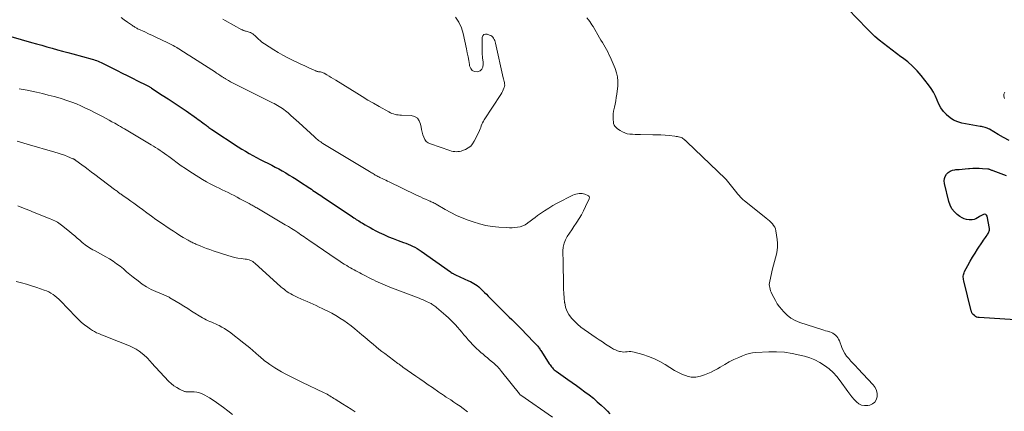
# Model space of a CAD drawing. Units: feet. Extents: x 2015000 to 2020021, y 565000 to 570000.
# Drawn here: x 2016397 to 2016691, y 565878 to 565995 of the extents above; entities that cross this region are included whole.
import ezdxf

# ---------------------------------------------------------------- set-up
doc = ezdxf.new("R2010")
doc.units = ezdxf.units.FT
doc.header["$LTSCALE"] = 100
doc.header["$MEASUREMENT"] = 0
doc.layers.add('CONTOUR INDEX', color=32, linetype='Continuous', lineweight=25)
doc.layers.add('CONTOUR INTERMEDIATE', color=40, linetype='Continuous', lineweight=15)

msp = doc.modelspace()

# ---------------------------------------------------------------- linework, layer by layer
at = {"layer": 'CONTOUR INDEX', "elevation": 920, "flags": 128}
for points in [[(2016692.08, 565958.75), (2016690.44, 565959.63), (2016688.81, 565960.55), (2016686.23, 565962.07), (2016685.9, 565962.24), (2016685.57, 565962.39), (2016685.23, 565962.52), (2016684.88, 565962.62), (2016684.52, 565962.71), (2016684.16, 565962.79), (2016683.8, 565962.86), (2016683.44, 565962.93), (2016678, 565963.94), (2016676.72, 565964.3), (2016675.52, 565964.81), (2016674.43, 565965.52), (2016673.41, 565966.38), (2016673.34, 565966.44), (2016672.49, 565967.42), (2016671.73, 565968.47), (2016671.11, 565969.6), (2016670.59, 565970.79), (2016670.08, 565971.99), (2016669.5, 565973.16), (2016668.8, 565974.26), (2016668.04, 565975.32), (2016665.84, 565978.09), (2016664.58, 565979.55), (2016663.25, 565980.93), (2016661.8, 565982.19), (2016660.27, 565983.37), (2016659.79, 565983.71), (2016658.46, 565984.67), (2016657.14, 565985.64), (2016655.83, 565986.64), (2016654.53, 565987.65), (2016653.26, 565988.69), (2016652.03, 565989.77), (2016650.83, 565990.89), (2016649.66, 565992.04), (2016643.92, 565997.96)], [(2016394.04, 565989.73), (2016400.15, 565988), (2016401.7, 565987.56), (2016403.25, 565987.12), (2016404.79, 565986.69), (2016406.34, 565986.25), (2016407.89, 565985.81), (2016409.44, 565985.38), (2016410.99, 565984.95), (2016412.54, 565984.53), (2016418.24, 565982.98), (2016418.7, 565982.84), (2016419.15, 565982.7), (2016419.61, 565982.55), (2016420.05, 565982.38), (2016420.5, 565982.21), (2016420.93, 565982.02), (2016421.37, 565981.82), (2016421.79, 565981.61), (2016425.74, 565979.6), (2016427.26, 565978.83), (2016428.78, 565978.06), (2016430.31, 565977.29), (2016431.84, 565976.53), (2016434.52, 565975.2), (2016434.7, 565975.11), (2016434.89, 565975.01), (2016435.08, 565974.91), (2016435.26, 565974.81), (2016435.45, 565974.71), (2016435.63, 565974.61), (2016435.81, 565974.5), (2016435.99, 565974.38), (2016439.21, 565972.29), (2016441, 565971.12), (2016442.78, 565969.94), (2016444.54, 565968.74), (2016446.3, 565967.53), (2016449.47, 565965.34), (2016449.95, 565965), (2016450.42, 565964.66), (2016450.89, 565964.32), (2016451.36, 565963.97), (2016451.73, 565963.69), (2016452.01, 565963.48), (2016452.29, 565963.27), (2016452.56, 565963.06), (2016452.84, 565962.85), (2016453.13, 565962.64), (2016453.41, 565962.44), (2016453.7, 565962.24), (2016453.99, 565962.05), (2016461.87, 565956.87), (2016462.94, 565956.18), (2016464.03, 565955.52), (2016465.13, 565954.89), (2016466.24, 565954.27), (2016467.36, 565953.67), (2016468.48, 565953.08), (2016469.61, 565952.5), (2016470.75, 565951.93), (2016471.88, 565951.36), (2016472.95, 565950.81), (2016474.01, 565950.25), (2016475.06, 565949.66), (2016476.1, 565949.05), (2016477.13, 565948.43), (2016478.15, 565947.8), (2016479.17, 565947.15), (2016480.18, 565946.49), (2016483.26, 565944.47), (2016483.73, 565944.16), (2016484.19, 565943.85), (2016484.66, 565943.54), (2016485.13, 565943.23), (2016485.6, 565942.92), (2016486.07, 565942.61), (2016486.54, 565942.3), (2016487, 565941.99), (2016496.04, 565935.93), (2016496.41, 565935.69), (2016496.78, 565935.44), (2016497.15, 565935.2), (2016497.52, 565934.97), (2016497.9, 565934.73), (2016498.27, 565934.5), (2016498.65, 565934.27), (2016499.03, 565934.04), (2016499.77, 565933.6), (2016500.52, 565933.16), (2016501.28, 565932.74), (2016502.05, 565932.32), (2016502.82, 565931.92), (2016503.99, 565931.32), (2016505.37, 565930.65), (2016506.76, 565930.02), (2016508.17, 565929.45), (2016509.61, 565928.91), (2016511.23, 565928.34), (2016511.93, 565928.09), (2016512.62, 565927.82), (2016513.3, 565927.53), (2016513.98, 565927.23), (2016514.65, 565926.9), (2016515.3, 565926.55), (2016515.93, 565926.16), (2016516.54, 565925.75), (2016525.25, 565919.51), (2016525.33, 565919.45), (2016525.4, 565919.4), (2016525.48, 565919.35), (2016525.56, 565919.3), (2016525.64, 565919.25), (2016525.72, 565919.2), (2016525.8, 565919.16), (2016525.88, 565919.11), (2016526.05, 565919.02), (2016526.22, 565918.93), (2016526.39, 565918.84), (2016526.57, 565918.75), (2016526.74, 565918.67), (2016530.68, 565916.88), (2016531.21, 565916.63), (2016531.73, 565916.36), (2016532.25, 565916.07), (2016532.75, 565915.77), (2016533.24, 565915.44), (2016533.71, 565915.09), (2016534.16, 565914.71), (2016534.58, 565914.3), (2016534.87, 565914.01), (2016535.43, 565913.44), (2016535.99, 565912.87), (2016536.55, 565912.31), (2016537.11, 565911.74), (2016540.73, 565908.12), (2016541.43, 565907.42), (2016542.14, 565906.73), (2016542.84, 565906.03), (2016543.55, 565905.34), (2016544.25, 565904.65), (2016544.96, 565903.95), (2016545.65, 565903.25), (2016546.34, 565902.54), (2016550.07, 565898.72), (2016550.28, 565898.5), (2016550.49, 565898.28), (2016550.7, 565898.05), (2016550.91, 565897.83), (2016551.12, 565897.6), (2016551.32, 565897.37), (2016551.51, 565897.13), (2016551.7, 565896.89), (2016551.72, 565896.86), (2016551.91, 565896.6), (2016552.09, 565896.34), (2016552.27, 565896.07), (2016552.45, 565895.8), (2016554.77, 565892.1), (2016554.99, 565891.79), (2016555.21, 565891.48), (2016555.45, 565891.18), (2016555.7, 565890.89), (2016555.96, 565890.62), (2016556.24, 565890.36), (2016556.53, 565890.12), (2016556.84, 565889.89), (2016560.27, 565887.49), (2016561.56, 565886.58), (2016562.86, 565885.66), (2016564.14, 565884.74), (2016565.43, 565883.81), (2016566.69, 565882.85), (2016567.93, 565881.86), (2016569.12, 565880.82), (2016570.29, 565879.75), (2016571.33, 565878.75), (2016572.11, 565877.98), (2016572.87, 565877.2)], [(2016693.91, 565905.24), (2016683.16, 565905.9), (2016682.76, 565905.97), (2016682.38, 565906.08), (2016682.03, 565906.26), (2016681.7, 565906.49), (2016681.31, 565906.82), (2016681.2, 565906.92), (2016681.1, 565907.04), (2016681.02, 565907.17), (2016680.96, 565907.32), (2016680.9, 565907.46), (2016680.85, 565907.61), (2016680.81, 565907.77), (2016680.77, 565907.92), (2016678.53, 565916.92), (2016678.46, 565917.27), (2016678.41, 565917.61), (2016678.39, 565917.95), (2016678.4, 565918.3), (2016678.44, 565918.65), (2016678.51, 565918.98), (2016678.63, 565919.3), (2016678.77, 565919.62), (2016679.78, 565921.47), (2016680.47, 565922.69), (2016681.18, 565923.91), (2016681.91, 565925.1), (2016682.67, 565926.29), (2016684.15, 565928.54), (2016684.42, 565928.95), (2016684.7, 565929.35), (2016684.98, 565929.75), (2016685.27, 565930.14), (2016685.51, 565930.47), (2016685.67, 565930.7), (2016685.82, 565930.94), (2016685.95, 565931.19), (2016686.07, 565931.45), (2016686.16, 565931.71), (2016686.22, 565931.98), (2016686.22, 565932.25), (2016686.19, 565932.52), (2016685.49, 565936.17), (2016685.32, 565936.47), (2016685.1, 565936.68), (2016684.81, 565936.73), (2016684.47, 565936.69), (2016684.05, 565936.49), (2016683.64, 565936.27), (2016683.24, 565936.03), (2016682.85, 565935.78), (2016682.64, 565935.63), (2016682.13, 565935.36), (2016681.6, 565935.15), (2016681.05, 565935.05), (2016680.47, 565935.03), (2016680.13, 565935.04), (2016679.39, 565935.15), (2016678.68, 565935.34), (2016678.02, 565935.65), (2016677.38, 565936.04), (2016676.61, 565936.62), (2016675.73, 565937.44), (2016674.99, 565938.36), (2016674.45, 565939.4), (2016674.05, 565940.54), (2016672.79, 565945.91), (2016672.72, 565946.65), (2016672.78, 565947.36), (2016673.02, 565948.03), (2016673.39, 565948.67), (2016673.92, 565949.19), (2016674.51, 565949.6), (2016675.18, 565949.86), (2016675.91, 565950.01), (2016676.21, 565950.03), (2016677.14, 565950.1), (2016678.07, 565950.18), (2016679, 565950.26), (2016679.93, 565950.35), (2016680.24, 565950.38), (2016681.21, 565950.44), (2016682.19, 565950.48), (2016683.16, 565950.46), (2016684.14, 565950.41), (2016685.68, 565950.29), (2016685.88, 565950.26), (2016686.08, 565950.22), (2016686.27, 565950.15), (2016686.46, 565950.08), (2016686.64, 565949.99), (2016686.83, 565949.91), (2016687.02, 565949.84), (2016687.21, 565949.76), (2016691.18, 565948.27)]]:
    msp.add_lwpolyline(points, dxfattribs=at)
at = {"layer": 'CONTOUR INTERMEDIATE', "flags": 128}
for points, elevation in [([(2016426.9, 565995.36), (2016427.88, 565994.71), (2016428.86, 565994.05), (2016430.37, 565992.98), (2016430.57, 565992.84), (2016430.78, 565992.7), (2016430.99, 565992.56), (2016431.2, 565992.43), (2016431.41, 565992.3), (2016431.63, 565992.18), (2016431.85, 565992.06), (2016432.08, 565991.95), (2016433.96, 565991.09), (2016435.12, 565990.55), (2016436.29, 565990), (2016437.45, 565989.45), (2016438.61, 565988.9), (2016441.28, 565987.63), (2016441.85, 565987.34), (2016442.42, 565987.05), (2016442.98, 565986.75), (2016443.53, 565986.43), (2016443.68, 565986.34), (2016444.16, 565986.06), (2016444.63, 565985.78), (2016445.09, 565985.49), (2016445.56, 565985.2), (2016446.02, 565984.9), (2016446.48, 565984.61), (2016446.95, 565984.31), (2016447.41, 565984.01), (2016455.08, 565979.07), (2016455.42, 565978.85), (2016455.76, 565978.63), (2016456.1, 565978.4), (2016456.44, 565978.18), (2016456.79, 565977.94), (2016456.96, 565977.83), (2016457.12, 565977.72), (2016457.29, 565977.61), (2016457.46, 565977.5), (2016457.62, 565977.39), (2016457.79, 565977.29), (2016457.97, 565977.18), (2016458.14, 565977.08), (2016458.99, 565976.6), (2016459.59, 565976.27), (2016460.19, 565975.94), (2016460.8, 565975.63), (2016461.42, 565975.31), (2016472.13, 565969.98), (2016472.63, 565969.72), (2016473.14, 565969.46), (2016473.64, 565969.18), (2016474.13, 565968.9), (2016474.62, 565968.61), (2016475.09, 565968.29), (2016475.54, 565967.95), (2016475.99, 565967.6), (2016476.77, 565966.93), (2016477.59, 565966.22), (2016478.4, 565965.51), (2016479.2, 565964.79), (2016480, 565964.06), (2016484.64, 565959.79), (2016484.94, 565959.52), (2016485.25, 565959.25), (2016485.56, 565959), (2016485.87, 565958.75), (2016486.2, 565958.51), (2016486.53, 565958.28), (2016486.86, 565958.06), (2016487.2, 565957.84), (2016501.14, 565949.45), (2016501.42, 565949.28), (2016501.7, 565949.11), (2016501.97, 565948.94), (2016502.25, 565948.77), (2016502.29, 565948.74), (2016502.55, 565948.58), (2016502.81, 565948.43), (2016503.07, 565948.28), (2016503.33, 565948.14), (2016503.6, 565948), (2016503.86, 565947.86), (2016504.13, 565947.73), (2016504.4, 565947.6), (2016504.91, 565947.36), (2016505.44, 565947.11), (2016505.96, 565946.87), (2016506.49, 565946.61), (2016507.01, 565946.36), (2016514.9, 565942.55), (2016515.62, 565942.21), (2016516.34, 565941.88), (2016517.06, 565941.55), (2016517.79, 565941.24), (2016518.66, 565940.87), (2016518.95, 565940.74), (2016519.24, 565940.61), (2016519.53, 565940.48), (2016519.82, 565940.34), (2016520.11, 565940.2), (2016520.39, 565940.05), (2016520.67, 565939.9), (2016520.95, 565939.74), (2016523.68, 565938.15), (2016525.34, 565937.24), (2016527.03, 565936.4), (2016528.77, 565935.65), (2016530.54, 565934.97), (2016532.03, 565934.45), (2016533.91, 565933.87), (2016535.82, 565933.4), (2016537.76, 565933.09), (2016539.72, 565932.89), (2016542.02, 565932.75), (2016542.85, 565932.72), (2016543.67, 565932.72), (2016544.49, 565932.77), (2016545.31, 565932.84), (2016546.1, 565933.01), (2016546.86, 565933.25), (2016547.57, 565933.61), (2016548.25, 565934.05), (2016548.38, 565934.15), (2016549.1, 565934.7), (2016549.82, 565935.25), (2016550.55, 565935.78), (2016551.28, 565936.32), (2016552.18, 565936.96), (2016553.39, 565937.79), (2016554.61, 565938.57), (2016555.87, 565939.3), (2016557.16, 565940), (2016561.83, 565942.38), (2016562.27, 565942.57), (2016562.73, 565942.74), (2016563.19, 565942.85), (2016563.67, 565942.92), (2016563.88, 565942.95), (2016564.26, 565942.96), (2016564.63, 565942.93), (2016565, 565942.85), (2016565.36, 565942.73), (2016566.32, 565942.34), (2016566.45, 565942.27), (2016566.56, 565942.17), (2016566.64, 565942.05), (2016566.71, 565941.91), (2016566.74, 565941.76), (2016566.74, 565941.61), (2016566.72, 565941.46), (2016566.67, 565941.31), (2016565.62, 565939), (2016565.04, 565937.79), (2016564.41, 565936.6), (2016563.73, 565935.45), (2016563, 565934.32), (2016562.82, 565934.06), (2016562.15, 565933.08), (2016561.48, 565932.1), (2016560.82, 565931.12), (2016560.15, 565930.14), (2016559.59, 565929.13), (2016559.17, 565928.07), (2016558.94, 565926.96), (2016558.85, 565925.81), (2016558.87, 565924.86), (2016558.89, 565923.19), (2016558.92, 565921.53), (2016558.94, 565919.87), (2016558.97, 565918.21), (2016559, 565915.84), (2016559.04, 565914.48), (2016559.11, 565913.12), (2016559.22, 565911.77), (2016559.36, 565910.42), (2016559.38, 565910.3), (2016559.64, 565909.06), (2016560.04, 565907.88), (2016560.64, 565906.79), (2016561.38, 565905.76), (2016562.26, 565904.81), (2016563.19, 565903.92), (2016564.18, 565903.1), (2016565.22, 565902.33), (2016568.74, 565899.91), (2016569.69, 565899.27), (2016570.64, 565898.63), (2016571.6, 565898.01), (2016572.57, 565897.39), (2016573.4, 565896.86), (2016573.96, 565896.54), (2016574.54, 565896.25), (2016575.15, 565896.03), (2016575.77, 565895.84), (2016576.03, 565895.78), (2016576.54, 565895.69), (2016577.05, 565895.64), (2016577.56, 565895.66), (2016578.07, 565895.72), (2016578.59, 565895.78), (2016579.1, 565895.79), (2016579.6, 565895.73), (2016580.11, 565895.62), (2016582.68, 565894.88), (2016584.44, 565894.3), (2016586.15, 565893.62), (2016587.8, 565892.81), (2016589.41, 565891.89), (2016592.21, 565890.15), (2016592.98, 565889.7), (2016593.78, 565889.3), (2016594.6, 565888.95), (2016595.44, 565888.64), (2016596.25, 565888.38), (2016596.7, 565888.26), (2016597.16, 565888.17), (2016597.62, 565888.13), (2016598.09, 565888.12), (2016598.55, 565888.16), (2016599.01, 565888.22), (2016599.47, 565888.32), (2016599.92, 565888.45), (2016601.08, 565888.83), (2016602.09, 565889.2), (2016603.08, 565889.62), (2016604.04, 565890.11), (2016604.97, 565890.65), (2016605.8, 565891.16), (2016607.15, 565891.96), (2016608.52, 565892.71), (2016609.92, 565893.4), (2016611.35, 565894.05), (2016612.43, 565894.51), (2016613.42, 565894.88), (2016614.42, 565895.17), (2016615.44, 565895.35), (2016616.49, 565895.47), (2016620.31, 565895.68), (2016622.67, 565895.71), (2016625.01, 565895.58), (2016627.33, 565895.24), (2016629.63, 565894.75), (2016630.98, 565894.4), (2016632.57, 565893.9), (2016634.1, 565893.29), (2016635.57, 565892.53), (2016636.98, 565891.66), (2016638.3, 565890.65), (2016639.53, 565889.56), (2016640.64, 565888.33), (2016641.66, 565887.03), (2016643.88, 565883.86), (2016644.48, 565883.05), (2016645.1, 565882.26), (2016645.77, 565881.5), (2016646.46, 565880.76), (2016647.22, 565880.2), (2016648.03, 565879.81), (2016648.92, 565879.68), (2016649.87, 565879.72), (2016650.46, 565879.83), (2016651.3, 565880.19), (2016651.98, 565880.7), (2016652.41, 565881.42), (2016652.69, 565882.3), (2016652.65, 565883.28), (2016652.46, 565884.21), (2016652.04, 565885.06), (2016651.47, 565885.86), (2016646.88, 565890.75), (2016646.2, 565891.48), (2016645.52, 565892.2), (2016644.85, 565892.94), (2016644.19, 565893.67), (2016643.57, 565894.44), (2016643.01, 565895.24), (2016642.55, 565896.1), (2016642.15, 565897), (2016641.39, 565898.97), (2016641.18, 565899.44), (2016640.93, 565899.88), (2016640.62, 565900.29), (2016640.28, 565900.67), (2016639.88, 565900.99), (2016639.47, 565901.28), (2016639.01, 565901.49), (2016638.53, 565901.66), (2016638.41, 565901.69), (2016637.85, 565901.84), (2016637.29, 565902), (2016636.74, 565902.16), (2016636.18, 565902.34), (2016629.54, 565904.48), (2016628.18, 565905.05), (2016626.91, 565905.75), (2016625.77, 565906.65), (2016624.71, 565907.69), (2016624.17, 565908.31), (2016623.5, 565909.16), (2016622.86, 565910.04), (2016622.3, 565910.97), (2016621.78, 565911.93), (2016621.25, 565913.01), (2016621.04, 565913.45), (2016620.86, 565913.91), (2016620.71, 565914.37), (2016620.59, 565914.84), (2016620.51, 565915.32), (2016620.48, 565915.8), (2016620.51, 565916.28), (2016620.59, 565916.75), (2016621.45, 565920.4), (2016621.72, 565921.5), (2016621.99, 565922.6), (2016622.28, 565923.69), (2016622.58, 565924.78), (2016622.81, 565925.87), (2016622.94, 565926.97), (2016622.94, 565928.08), (2016622.84, 565929.19), (2016622.45, 565931.77), (2016622.3, 565932.36), (2016622.09, 565932.92), (2016621.77, 565933.42), (2016621.39, 565933.9), (2016620.95, 565934.33), (2016620.5, 565934.76), (2016620.03, 565935.17), (2016619.55, 565935.56), (2016612.98, 565940.81), (2016612.67, 565941.06), (2016612.37, 565941.33), (2016612.09, 565941.61), (2016611.81, 565941.9), (2016611.54, 565942.2), (2016611.28, 565942.5), (2016611.02, 565942.8), (2016610.76, 565943.11), (2016607.55, 565947.08), (2016607.49, 565947.15), (2016607.43, 565947.22), (2016607.37, 565947.29), (2016607.3, 565947.35), (2016595.94, 565958.2), (2016595.84, 565958.29), (2016595.75, 565958.39), (2016595.65, 565958.49), (2016595.56, 565958.59), (2016595.46, 565958.68), (2016595.37, 565958.78), (2016595.27, 565958.87), (2016595.17, 565958.96), (2016594.92, 565959.16), (2016594.69, 565959.33), (2016594.44, 565959.48), (2016594.18, 565959.6), (2016593.9, 565959.7), (2016593.76, 565959.74), (2016593.4, 565959.82), (2016593.04, 565959.9), (2016592.67, 565959.96), (2016592.3, 565960.01), (2016590.58, 565960.19), (2016589.36, 565960.3), (2016588.12, 565960.38), (2016586.89, 565960.43), (2016585.66, 565960.46), (2016581.99, 565960.48), (2016581.19, 565960.49), (2016580.4, 565960.52), (2016579.6, 565960.57), (2016578.81, 565960.63), (2016578.78, 565960.63), (2016578.02, 565960.76), (2016577.29, 565960.97), (2016576.61, 565961.28), (2016575.95, 565961.67), (2016575.15, 565962.24), (2016574.92, 565962.42), (2016574.7, 565962.61), (2016574.51, 565962.82), (2016574.32, 565963.04), (2016574.17, 565963.27), (2016574.05, 565963.52), (2016573.97, 565963.79), (2016573.92, 565964.07), (2016573.83, 565965.09), (2016573.81, 565965.88), (2016573.83, 565966.67), (2016573.94, 565967.45), (2016574.1, 565968.23), (2016574.2, 565968.63), (2016574.43, 565969.6), (2016574.63, 565970.59), (2016574.79, 565971.58), (2016574.92, 565972.57), (2016575.2, 565975.06), (2016575.24, 565976.38), (2016575.15, 565977.68), (2016574.86, 565978.94), (2016574.43, 565980.19), (2016572.93, 565983.69), (2016572.6, 565984.42), (2016572.24, 565985.15), (2016571.86, 565985.87), (2016571.46, 565986.57), (2016571.04, 565987.27), (2016570.62, 565987.97), (2016570.21, 565988.66), (2016569.8, 565989.36), (2016567.83, 565992.74), (2016567.52, 565993.24), (2016567.19, 565993.74), (2016566.84, 565994.22), (2016566.48, 565994.69), (2016565.95, 565995.33)], 916), ([(2016457.3, 565994.87), (2016457.98, 565994.49), (2016462.99, 565991.76), (2016463.13, 565991.69), (2016463.28, 565991.62), (2016463.43, 565991.56), (2016463.59, 565991.51), (2016463.74, 565991.47), (2016463.9, 565991.42), (2016464.06, 565991.38), (2016464.22, 565991.33), (2016465.15, 565991.08), (2016465.54, 565990.94), (2016465.9, 565990.77), (2016466.24, 565990.54), (2016466.55, 565990.28), (2016466.86, 565990), (2016467.16, 565989.71), (2016467.46, 565989.43), (2016467.76, 565989.14), (2016467.98, 565988.93), (2016468.4, 565988.55), (2016468.84, 565988.19), (2016469.29, 565987.86), (2016469.76, 565987.54), (2016472.57, 565985.74), (2016473.86, 565984.94), (2016475.17, 565984.18), (2016476.5, 565983.48), (2016477.86, 565982.8), (2016478.27, 565982.61), (2016479.44, 565982.06), (2016480.6, 565981.51), (2016481.78, 565980.97), (2016482.95, 565980.43), (2016485.05, 565979.47), (2016485.17, 565979.42), (2016485.3, 565979.37), (2016485.43, 565979.33), (2016485.56, 565979.29), (2016485.7, 565979.26), (2016485.83, 565979.23), (2016485.96, 565979.21), (2016486.1, 565979.2), (2016486.42, 565979.17), (2016486.71, 565979.12), (2016486.99, 565979.05), (2016487.26, 565978.94), (2016487.52, 565978.81), (2016488.35, 565978.31), (2016489.01, 565977.9), (2016489.68, 565977.5), (2016490.34, 565977.09), (2016491, 565976.68), (2016497.26, 565972.81), (2016498.92, 565971.8), (2016500.59, 565970.8), (2016502.27, 565969.83), (2016503.96, 565968.87), (2016506.89, 565967.23), (2016507.33, 565967.01), (2016507.77, 565966.81), (2016508.24, 565966.65), (2016508.71, 565966.52), (2016509.19, 565966.41), (2016509.67, 565966.33), (2016510.16, 565966.28), (2016510.66, 565966.25), (2016513.51, 565966.17), (2016514.55, 565965.9), (2016515.4, 565965.42), (2016515.97, 565964.63), (2016516.36, 565963.63), (2016516.49, 565962.73), (2016516.63, 565961.96), (2016516.8, 565961.19), (2016517.02, 565960.44), (2016517.27, 565959.7), (2016517.62, 565959.04), (2016518.06, 565958.47), (2016518.64, 565958.05), (2016519.3, 565957.71), (2016525.12, 565955.73), (2016525.58, 565955.59), (2016526.05, 565955.49), (2016526.53, 565955.42), (2016527.01, 565955.39), (2016527.5, 565955.4), (2016527.97, 565955.46), (2016528.43, 565955.57), (2016528.89, 565955.72), (2016529.77, 565956.07), (2016530.59, 565956.51), (2016531.31, 565957.05), (2016531.89, 565957.74), (2016532.39, 565958.52), (2016533.7, 565961.24), (2016533.91, 565961.7), (2016534.11, 565962.16), (2016534.3, 565962.63), (2016534.48, 565963.11), (2016534.67, 565963.57), (2016534.88, 565964.03), (2016535.12, 565964.47), (2016535.38, 565964.91), (2016540.31, 565972.46), (2016540.58, 565972.9), (2016540.82, 565973.35), (2016541.03, 565973.81), (2016541.23, 565974.29), (2016541.32, 565974.55), (2016541.41, 565974.91), (2016541.46, 565975.26), (2016541.45, 565975.63), (2016541.39, 565975.99), (2016541.29, 565976.35), (2016541.2, 565976.72), (2016541.12, 565977.09), (2016541.03, 565977.46), (2016538.75, 565987.76), (2016538.64, 565988.14), (2016538.51, 565988.52), (2016538.33, 565988.88), (2016538.14, 565989.22), (2016537.89, 565989.53), (2016537.62, 565989.8), (2016537.3, 565990.01), (2016536.94, 565990.18), (2016536.26, 565990.43), (2016535.71, 565990.44), (2016535.27, 565990.31), (2016534.97, 565989.94), (2016534.78, 565989.43), (2016534.72, 565987.4), (2016534.71, 565986.07), (2016534.75, 565984.74), (2016534.85, 565983.41), (2016534.99, 565982.09), (2016535.07, 565981.47), (2016534.97, 565980.64), (2016534.67, 565979.97), (2016534.09, 565979.51), (2016533.31, 565979.2), (2016532.48, 565979.32), (2016531.79, 565979.62), (2016531.31, 565980.21), (2016530.98, 565980.99), (2016530.93, 565981.35), (2016530.73, 565982.54), (2016530.53, 565983.72), (2016530.3, 565984.91), (2016530.05, 565986.09), (2016529.06, 565990.62), (2016528.52, 565992.36), (2016527.81, 565993.99), (2016526.82, 565995.48)], 912), ([(2016396.47, 565974.18), (2016397.65, 565973.94), (2016398.83, 565973.7), (2016401.64, 565973.11), (2016403.42, 565972.72), (2016405.19, 565972.29), (2016406.95, 565971.81), (2016408.7, 565971.3), (2016409.31, 565971.12), (2016410.74, 565970.66), (2016412.16, 565970.16), (2016413.56, 565969.61), (2016414.94, 565969.02), (2016416.31, 565968.4), (2016417.67, 565967.75), (2016419.02, 565967.08), (2016420.35, 565966.4), (2016421.59, 565965.75), (2016422.46, 565965.28), (2016423.33, 565964.81), (2016424.2, 565964.34), (2016425.06, 565963.86), (2016425.58, 565963.57), (2016426.18, 565963.22), (2016426.78, 565962.88), (2016427.38, 565962.53), (2016427.98, 565962.18), (2016435.89, 565957.46), (2016436.57, 565957.04), (2016437.24, 565956.62), (2016437.91, 565956.19), (2016438.58, 565955.75), (2016439.23, 565955.3), (2016439.89, 565954.84), (2016440.53, 565954.38), (2016441.18, 565953.91), (2016442.39, 565953.01), (2016443.64, 565952.11), (2016444.9, 565951.21), (2016446.19, 565950.35), (2016447.48, 565949.5), (2016450.15, 565947.8), (2016451.27, 565947.11), (2016452.4, 565946.44), (2016453.56, 565945.81), (2016454.73, 565945.21), (2016455.31, 565944.92), (2016456.2, 565944.49), (2016457.09, 565944.05), (2016457.99, 565943.61), (2016458.88, 565943.18), (2016459.77, 565942.74), (2016460.66, 565942.29), (2016461.54, 565941.83), (2016462.41, 565941.37), (2016465.15, 565939.9), (2016465.44, 565939.74), (2016465.73, 565939.58), (2016466.02, 565939.42), (2016466.31, 565939.26), (2016466.59, 565939.09), (2016466.88, 565938.93), (2016467.17, 565938.76), (2016467.45, 565938.6), (2016474.94, 565934.2), (2016475.9, 565933.62), (2016476.86, 565933.04), (2016477.81, 565932.45), (2016478.75, 565931.85), (2016479.65, 565931.27), (2016480.14, 565930.95), (2016480.63, 565930.62), (2016481.12, 565930.29), (2016481.6, 565929.95), (2016482.08, 565929.61), (2016482.56, 565929.27), (2016483.05, 565928.94), (2016483.54, 565928.6), (2016491.16, 565923.42), (2016491.94, 565922.9), (2016492.73, 565922.38), (2016493.52, 565921.89), (2016494.33, 565921.4), (2016494.86, 565921.09), (2016495.41, 565920.77), (2016495.95, 565920.46), (2016496.5, 565920.15), (2016497.06, 565919.84), (2016497.61, 565919.55), (2016498.17, 565919.25), (2016498.72, 565918.96), (2016499.28, 565918.67), (2016501.56, 565917.49), (2016502.25, 565917.15), (2016502.94, 565916.81), (2016503.64, 565916.49), (2016504.34, 565916.18), (2016505.05, 565915.87), (2016505.76, 565915.58), (2016506.47, 565915.29), (2016507.19, 565915.01), (2016515.9, 565911.66), (2016516.5, 565911.42), (2016517.1, 565911.17), (2016517.7, 565910.92), (2016518.29, 565910.65), (2016518.85, 565910.39), (2016519.16, 565910.24), (2016519.46, 565910.09), (2016519.75, 565909.92), (2016520.03, 565909.74), (2016520.31, 565909.55), (2016520.59, 565909.35), (2016520.86, 565909.15), (2016521.12, 565908.93), (2016523.19, 565907.17), (2016523.93, 565906.52), (2016524.66, 565905.85), (2016525.37, 565905.17), (2016526.06, 565904.47), (2016526.08, 565904.45), (2016526.75, 565903.74), (2016527.4, 565903.02), (2016528.04, 565902.28), (2016528.66, 565901.53), (2016529.29, 565900.78), (2016529.92, 565900.04), (2016530.57, 565899.32), (2016531.23, 565898.6), (2016531.88, 565897.92), (2016532.47, 565897.3), (2016533.08, 565896.7), (2016533.71, 565896.12), (2016534.35, 565895.54), (2016535, 565894.98), (2016535.65, 565894.43), (2016536.3, 565893.87), (2016536.96, 565893.32), (2016537.85, 565892.58), (2016538.22, 565892.27), (2016538.57, 565891.95), (2016538.92, 565891.62), (2016539.27, 565891.28), (2016539.6, 565890.93), (2016539.93, 565890.58), (2016540.24, 565890.21), (2016540.55, 565889.84), (2016545.9, 565883.12), (2016545.98, 565883.01), (2016546.08, 565882.91), (2016546.13, 565882.88), (2016546.17, 565882.84), (2016546.21, 565882.81), (2016546.25, 565882.78), (2016555.74, 565876.23)], 924), ([(2016690.74, 565971.25), (2016690.5, 565971.94), (2016690.49, 565972.58), (2016690.8, 565973.14)], 924), ([(2016395.9, 565958.49), (2016396.89, 565958.21), (2016397.88, 565957.93), (2016398.87, 565957.65), (2016407.16, 565955.24), (2016408.11, 565954.95), (2016409.06, 565954.64), (2016410, 565954.3), (2016410.93, 565953.94), (2016412.54, 565953.29), (2016412.66, 565953.23), (2016412.77, 565953.18), (2016412.89, 565953.12), (2016413, 565953.06), (2016413.11, 565952.99), (2016413.22, 565952.92), (2016413.33, 565952.85), (2016413.43, 565952.77), (2016415.18, 565951.49), (2016416.16, 565950.77), (2016417.13, 565950.04), (2016418.11, 565949.32), (2016419.08, 565948.59), (2016424.94, 565944.15), (2016425.2, 565943.96), (2016425.45, 565943.77), (2016425.7, 565943.57), (2016425.96, 565943.38), (2016426.04, 565943.32), (2016426.25, 565943.16), (2016426.46, 565943), (2016426.68, 565942.84), (2016426.9, 565942.69), (2016427.12, 565942.54), (2016427.34, 565942.39), (2016427.56, 565942.24), (2016427.78, 565942.09), (2016429.03, 565941.24), (2016429.86, 565940.67), (2016430.69, 565940.08), (2016431.51, 565939.48), (2016432.33, 565938.87), (2016433.32, 565938.11), (2016434.63, 565937.13), (2016435.96, 565936.16), (2016437.29, 565935.21), (2016438.64, 565934.28), (2016441.56, 565932.3), (2016442.52, 565931.66), (2016443.5, 565931.04), (2016444.48, 565930.43), (2016445.47, 565929.83), (2016446.92, 565928.98), (2016447.2, 565928.82), (2016447.47, 565928.66), (2016447.76, 565928.51), (2016448.04, 565928.37), (2016448.33, 565928.23), (2016448.62, 565928.09), (2016448.91, 565927.96), (2016449.2, 565927.83), (2016450.52, 565927.28), (2016451.47, 565926.89), (2016452.44, 565926.52), (2016453.41, 565926.17), (2016454.39, 565925.84), (2016458.84, 565924.4), (2016459.81, 565924.12), (2016460.79, 565923.87), (2016461.78, 565923.68), (2016462.78, 565923.53), (2016463.98, 565923.38), (2016464.38, 565923.31), (2016464.77, 565923.22), (2016465.16, 565923.1), (2016465.54, 565922.96), (2016465.9, 565922.79), (2016466.26, 565922.59), (2016466.58, 565922.36), (2016466.9, 565922.1), (2016474.64, 565915.13), (2016475.1, 565914.73), (2016475.57, 565914.34), (2016476.05, 565913.97), (2016476.54, 565913.61), (2016477.05, 565913.27), (2016477.57, 565912.95), (2016478.11, 565912.66), (2016478.65, 565912.39), (2016479.72, 565911.9), (2016480.62, 565911.48), (2016481.53, 565911.08), (2016482.44, 565910.67), (2016483.35, 565910.28), (2016484.26, 565909.88), (2016485.17, 565909.48), (2016486.07, 565909.06), (2016486.97, 565908.64), (2016487.53, 565908.37), (2016488.7, 565907.79), (2016489.86, 565907.18), (2016490.99, 565906.53), (2016492.11, 565905.86), (2016492.23, 565905.78), (2016493.38, 565905.03), (2016494.51, 565904.24), (2016495.6, 565903.41), (2016496.68, 565902.56), (2016498.79, 565900.8), (2016499.65, 565900.09), (2016500.5, 565899.38), (2016501.34, 565898.66), (2016502.19, 565897.94), (2016503.04, 565897.23), (2016503.9, 565896.52), (2016504.77, 565895.84), (2016505.65, 565895.16), (2016509.52, 565892.26), (2016509.71, 565892.12), (2016509.91, 565891.98), (2016510.1, 565891.84), (2016510.3, 565891.7), (2016510.5, 565891.56), (2016510.7, 565891.42), (2016510.89, 565891.28), (2016511.09, 565891.14), (2016514.89, 565888.48), (2016516.13, 565887.61), (2016517.37, 565886.74), (2016518.61, 565885.88), (2016519.86, 565885.01), (2016521.82, 565883.67), (2016522.09, 565883.48), (2016522.36, 565883.3), (2016522.63, 565883.12), (2016522.91, 565882.94), (2016523.18, 565882.76), (2016523.46, 565882.58), (2016523.73, 565882.4), (2016524.01, 565882.22), (2016525.34, 565881.36), (2016526.28, 565880.73), (2016527.21, 565880.1), (2016528.13, 565879.46), (2016529.04, 565878.81), (2016530.36, 565877.85)], 928), ([(2016396.12, 565939.23), (2016397.74, 565938.57), (2016399.37, 565937.91), (2016401, 565937.26), (2016405.77, 565935.39), (2016406.22, 565935.2), (2016406.66, 565935), (2016407.09, 565934.79), (2016407.52, 565934.57), (2016407.94, 565934.33), (2016408.35, 565934.07), (2016408.74, 565933.8), (2016409.12, 565933.5), (2016411.49, 565931.57), (2016412.28, 565930.92), (2016413.06, 565930.27), (2016413.83, 565929.61), (2016414.59, 565928.95), (2016415.29, 565928.34), (2016415.71, 565927.99), (2016416.15, 565927.64), (2016416.6, 565927.32), (2016417.06, 565927), (2016417.52, 565926.71), (2016418, 565926.42), (2016418.48, 565926.14), (2016418.97, 565925.87), (2016422.38, 565924.04), (2016423.48, 565923.41), (2016424.56, 565922.73), (2016425.59, 565921.99), (2016426.6, 565921.21), (2016427.59, 565920.4), (2016428.58, 565919.6), (2016429.57, 565918.79), (2016430.56, 565917.98), (2016431.98, 565916.83), (2016433.22, 565915.91), (2016434.5, 565915.06), (2016435.86, 565914.32), (2016437.25, 565913.66), (2016439.66, 565912.65), (2016439.89, 565912.55), (2016440.12, 565912.46), (2016440.35, 565912.37), (2016440.58, 565912.28), (2016440.81, 565912.18), (2016441.03, 565912.08), (2016441.25, 565911.96), (2016441.46, 565911.84), (2016443.35, 565910.69), (2016444.51, 565909.98), (2016445.66, 565909.27), (2016446.82, 565908.57), (2016447.97, 565907.86), (2016451.26, 565905.86), (2016451.8, 565905.55), (2016452.34, 565905.26), (2016452.89, 565904.99), (2016453.45, 565904.74), (2016454.01, 565904.5), (2016454.58, 565904.25), (2016455.14, 565904), (2016455.7, 565903.74), (2016456.21, 565903.51), (2016457, 565903.1), (2016457.78, 565902.67), (2016458.52, 565902.18), (2016459.24, 565901.65), (2016463.56, 565898.29), (2016464.46, 565897.57), (2016465.36, 565896.84), (2016466.24, 565896.1), (2016467.11, 565895.34), (2016468.06, 565894.51), (2016468.45, 565894.16), (2016468.85, 565893.82), (2016469.26, 565893.49), (2016469.67, 565893.16), (2016470.08, 565892.84), (2016470.51, 565892.53), (2016470.93, 565892.23), (2016471.37, 565891.93), (2016472.84, 565890.95), (2016473.32, 565890.64), (2016473.81, 565890.34), (2016474.3, 565890.05), (2016474.79, 565889.77), (2016476.13, 565889.04), (2016477.3, 565888.42), (2016478.47, 565887.8), (2016479.66, 565887.21), (2016480.86, 565886.63), (2016487.58, 565883.44), (2016488.01, 565883.23), (2016488.43, 565883.02), (2016488.84, 565882.79), (2016489.25, 565882.56), (2016489.66, 565882.31), (2016490.06, 565882.07), (2016490.46, 565881.82), (2016490.86, 565881.57), (2016493.04, 565880.17), (2016494.31, 565879.36), (2016495.58, 565878.56), (2016496.86, 565877.76)], 932), ([(2016395.62, 565916.67), (2016397.16, 565916.27), (2016398.69, 565915.83), (2016400.21, 565915.37), (2016401.73, 565914.88), (2016403.99, 565914.13), (2016404.67, 565913.86), (2016405.33, 565913.56), (2016405.97, 565913.2), (2016406.59, 565912.81), (2016407.18, 565912.37), (2016407.75, 565911.9), (2016408.29, 565911.41), (2016408.81, 565910.89), (2016413.36, 565906.15), (2016414.21, 565905.3), (2016415.1, 565904.49), (2016416.03, 565903.74), (2016416.99, 565903.02), (2016417.82, 565902.44), (2016418.41, 565902.06), (2016419, 565901.71), (2016419.62, 565901.4), (2016420.26, 565901.12), (2016420.9, 565900.86), (2016421.55, 565900.6), (2016422.2, 565900.34), (2016422.85, 565900.08), (2016429.46, 565897.46), (2016430.47, 565897), (2016431.44, 565896.48), (2016432.36, 565895.87), (2016433.24, 565895.19), (2016434.53, 565894.09), (2016434.73, 565893.91), (2016434.91, 565893.72), (2016435.09, 565893.52), (2016435.25, 565893.31), (2016435.41, 565893.09), (2016435.57, 565892.88), (2016435.75, 565892.68), (2016435.93, 565892.48), (2016441.2, 565886.89), (2016441.92, 565886.21), (2016442.69, 565885.58), (2016443.52, 565885.05), (2016444.4, 565884.57), (2016445.85, 565883.89), (2016446.04, 565883.82), (2016446.23, 565883.77), (2016446.42, 565883.76), (2016446.63, 565883.76), (2016446.83, 565883.78), (2016447.03, 565883.79), (2016447.24, 565883.79), (2016447.44, 565883.79), (2016448.74, 565883.74), (2016449.57, 565883.64), (2016450.38, 565883.46), (2016451.16, 565883.16), (2016451.9, 565882.79), (2016453.31, 565881.94), (2016454.72, 565881.05), (2016456.1, 565880.11), (2016457.45, 565879.12), (2016458.76, 565878.09), (2016460.14, 565876.96)], 936)]:
    msp.add_lwpolyline(points, dxfattribs=dict(at, elevation=elevation))

doc.saveas('drawing.dxf')
